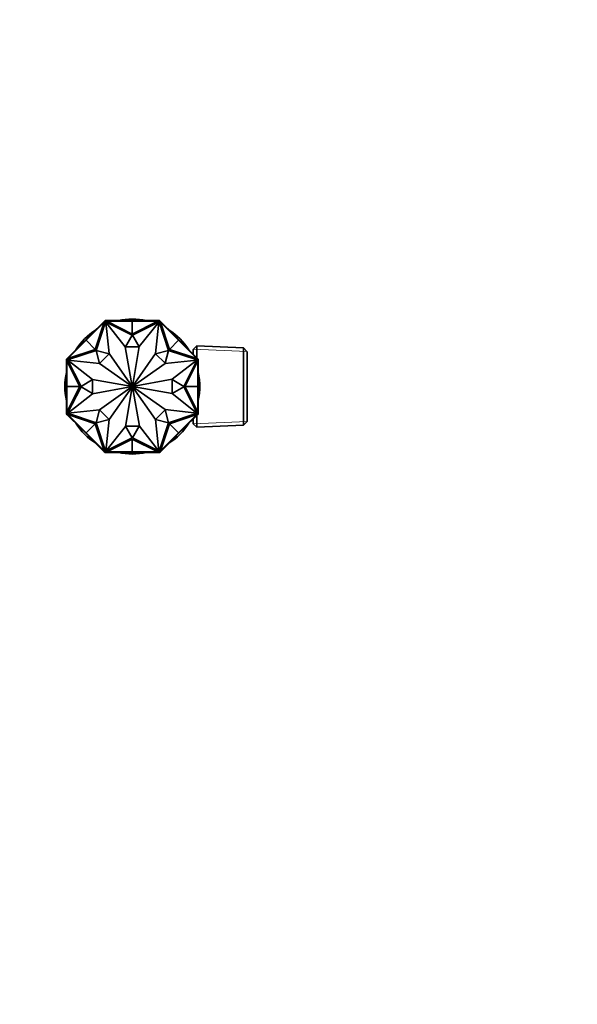
# Model space of a CAD drawing. Units: millimetres. Extents: x 0 to 744, y 0 to 1164.
# Drawn here: x 372 to 558, y 254 to 582 of the extents above; entities that cross this region are included whole.
import ezdxf
from ezdxf import colors
from ezdxf.entities.mleader import LeaderData, LeaderLine
from ezdxf.math import Vec2, Vec3

# ---------------------------------------------------------------- set-up
doc = ezdxf.new("R2010")
doc.units = ezdxf.units.MM
doc.layers.add('DV3_Défaut', color=7, linetype='Continuous')
doc.layers.add('Défaut', color=7, linetype='Continuous')

# ---------------------------------------------------------------- blocks, each defined once
blk = doc.blocks.new('_DOT')
at = {"color": 0}
blk.add_line((0, 0), (-1, 0), dxfattribs=at)
at = {"color": 0, "const_width": 0.333}
blk.add_lwpolyline([(-0.1665, 0, 1), (0.1665, 0, 1)], format="xyb", close=True, dxfattribs=at)
blk = doc.blocks.new('SE2')
at = {"layer": 'DV3_Défaut', "color": 7, "linetype": 'Continuous', "lineweight": 35}
for p, q in [((394.23, 475.15), (400.28, 481.2)), ((395.62, 476.83), (400.26, 481.47)), ((397.27, 472.11), (400.28, 481.2)), ((400.74, 481.31), (397.59, 471.8)), ((400.53, 481.74), (400.26, 481.47)), ((400.33, 481.4), (400.26, 481.47)), ((400.39, 481.45), (400.26, 481.32)), ((400.26, 481.32), (400.33, 481.25)), ((400.28, 481.2), (400.42, 481.34)), ((400.6, 481.66), (400.39, 481.45)), ((400.39, 481.45), (400.46, 481.38)), ((400.46, 481.38), (400.42, 481.34)), ((400.61, 481.54), (400.46, 481.38)), ((400.91, 481.74), (400.53, 481.74)), ((400.53, 481.74), (400.57, 481.64)), ((400.53, 481.74), (400.53, 481.74)), ((400.6, 481.66), (400.67, 481.59)), ((400.61, 481.54), (400.67, 481.6)), ((400.83, 481.54), (400.61, 481.54)), ((400.83, 481.64), (400.63, 481.64)), ((400.63, 481.64), (400.63, 481.64)), ((400.67, 481.6), (400.63, 481.64)), ((409.6, 476.86), (400.74, 481.31)), ((401.9, 470.74), (400.79, 481.24)), ((400.79, 481.24), (407.22, 472.97)), ((401.01, 481.64), (400.83, 481.64)), ((400.83, 481.64), (400.83, 481.54)), ((400.89, 481.54), (400.83, 481.54)), ((400.89, 481.54), (401.09, 481.54)), ((400.91, 481.64), (400.91, 481.74)), ((407.47, 481.74), (400.91, 481.74)), ((401.01, 481.64), (401.01, 481.54)), ((409.64, 477.24), (401.09, 481.54)), ((409.64, 481.54), (401.09, 481.54)), ((407.47, 481.54), (407.47, 481.74)), ((409.64, 481.74), (407.47, 481.74)), ((407.47, 481.64), (407.47, 481.54)), ((407.47, 481.64), (409.64, 481.64)), ((409.64, 481.64), (409.64, 481.74)), ((409.64, 481.64), (409.64, 481.74)), ((409.65, 481.74), (409.64, 481.74)), ((409.64, 481.74), (409.64, 481.74)), ((409.64, 481.64), (409.64, 481.54)), ((409.64, 481.64), (411.81, 481.64)), ((409.64, 481.54), (409.64, 477.24)), ((409.64, 477.24), (418.2, 481.54)), ((409.64, 481.54), (418.2, 481.54)), ((409.65, 481.74), (411.81, 481.74)), ((409.65, 481.64), (409.65, 481.74)), ((418.55, 481.31), (409.69, 476.86)), ((411.81, 481.74), (418.38, 481.74)), ((411.81, 481.54), (411.81, 481.74)), ((411.81, 481.64), (411.81, 481.54)), ((418.49, 481.24), (411.97, 473.05)), ((417.32, 470.74), (418.49, 481.24)), ((418.2, 481.54), (418.4, 481.54)), ((418.46, 481.64), (418.27, 481.64)), ((418.27, 481.64), (418.27, 481.54)), ((418.38, 481.64), (418.38, 481.74)), ((418.76, 481.74), (418.38, 481.74)), ((418.46, 481.54), (418.4, 481.54)), ((418.66, 481.64), (418.46, 481.64)), ((418.46, 481.64), (418.46, 481.54)), ((418.67, 481.54), (418.46, 481.54)), ((421.7, 471.8), (418.55, 481.31)), ((418.69, 481.66), (418.62, 481.59)), ((418.66, 481.64), (418.62, 481.6)), ((418.62, 481.6), (418.67, 481.54)), ((418.66, 481.64), (418.66, 481.64)), ((418.83, 481.38), (418.67, 481.54)), ((418.9, 481.45), (418.69, 481.66)), ((418.72, 481.64), (418.76, 481.74)), ((418.72, 481.64), (418.72, 481.64)), ((418.76, 481.74), (418.76, 481.74)), ((419.03, 481.47), (418.76, 481.74)), ((418.9, 481.45), (418.83, 481.38)), ((418.87, 481.34), (418.83, 481.38)), ((418.87, 481.34), (419.01, 481.2)), ((419.03, 481.33), (418.9, 481.45)), ((418.96, 481.4), (419.03, 481.47)), ((419.03, 481.33), (418.96, 481.25)), ((422.02, 472.11), (419.01, 481.2)), ((425.06, 475.15), (419.01, 481.2)), ((423.67, 476.83), (419.03, 481.47)), ((394.09, 475.3), (395.62, 476.83)), ((394.16, 475.22), (395.69, 476.76)), ((395.76, 476.69), (395.62, 476.83)), ((395.69, 476.76), (395.76, 476.69)), ((407.34, 472.97), (409.6, 476.86)), ((409.69, 476.86), (411.95, 472.97)), ((423.52, 476.69), (423.67, 476.83)), ((423.6, 476.76), (423.52, 476.69)), ((423.6, 476.76), (425.13, 475.22)), ((425.2, 475.3), (423.67, 476.83)), ((392.55, 473.76), (387.91, 469.12)), ((394.23, 475.15), (388.18, 469.1)), ((394.09, 475.29), (392.55, 473.76)), ((392.69, 473.62), (392.55, 473.76)), ((392.62, 473.69), (394.16, 475.22)), ((392.62, 473.69), (392.69, 473.62)), ((394.16, 475.23), (394.09, 475.3)), ((394.09, 475.3), (394.09, 475.29)), ((394.16, 475.22), (394.09, 475.29)), ((394.16, 475.22), (394.09, 475.29)), ((394.09, 475.29), (394.09, 475.29)), ((394.16, 475.22), (394.23, 475.15)), ((394.23, 475.15), (397.27, 472.11)), ((407.22, 472.97), (409.63, 459.79)), ((411.95, 472.97), (407.34, 472.97)), ((411.97, 473.05), (409.65, 459.79)), ((425.06, 475.15), (422.02, 472.11)), ((425.13, 475.22), (425.06, 475.15)), ((425.06, 475.15), (431.11, 469.1)), ((425.13, 475.23), (425.2, 475.3)), ((425.13, 475.22), (425.2, 475.29)), ((425.13, 475.22), (425.2, 475.29)), ((425.13, 475.22), (426.66, 473.69)), ((425.2, 475.29), (425.2, 475.3)), ((425.2, 475.29), (426.74, 473.76)), ((425.2, 475.29), (425.2, 475.29)), ((426.59, 473.62), (426.74, 473.76)), ((426.66, 473.69), (426.59, 473.62)), ((426.74, 473.76), (431.38, 469.12)), ((431.14, 473.28), (429.94, 472.14)), ((431.14, 469.35), (431.14, 473.28)), ((446.75, 472.6), (431.14, 473.28)), ((397.58, 471.79), (388.07, 468.64)), ((397.27, 472.11), (388.18, 469.1)), ((398.68, 467.45), (397.58, 471.79)), ((397.59, 471.8), (401.87, 470.7)), ((401.87, 470.7), (398.68, 467.45)), ((409.62, 459.78), (401.9, 470.74)), ((409.67, 459.78), (417.32, 470.74)), ((417.35, 470.7), (421.7, 471.8)), ((420.61, 467.51), (417.35, 470.7)), ((421.71, 471.79), (420.61, 467.51)), ((431.22, 468.64), (421.71, 471.79)), ((422.02, 472.11), (431.11, 469.1)), ((429.94, 472.14), (429.94, 470.55)), ((446.75, 472.6), (446.75, 446.87)), ((447.94, 471.35), (446.75, 472.6)), ((447.94, 448.12), (447.94, 471.35)), ((387.91, 469.12), (387.64, 468.85)), ((387.64, 468.85), (387.64, 468.47)), ((387.74, 468.81), (387.64, 468.85)), ((387.64, 468.85), (387.64, 468.85)), ((387.64, 461.91), (387.64, 468.47)), ((387.74, 468.47), (387.64, 468.47)), ((387.93, 468.99), (387.72, 468.78)), ((387.72, 468.78), (387.79, 468.71)), ((387.74, 468.81), (387.74, 468.81)), ((387.74, 468.75), (387.74, 468.55)), ((387.74, 468.75), (387.74, 468.75)), ((387.74, 468.75), (387.79, 468.71)), ((387.74, 468.55), (387.74, 468.37)), ((387.74, 468.55), (387.84, 468.55)), ((387.74, 468.37), (387.84, 468.37)), ((387.79, 468.71), (387.84, 468.77)), ((388, 468.92), (387.84, 468.77)), ((387.84, 468.77), (387.84, 468.55)), ((387.84, 468.55), (387.84, 468.49)), ((387.84, 468.29), (387.84, 468.49)), ((392.14, 459.74), (387.84, 468.29)), ((387.84, 459.74), (387.84, 468.29)), ((387.98, 469.05), (387.91, 469.12)), ((388.06, 469.12), (387.93, 468.99)), ((387.93, 468.99), (388, 468.92)), ((388.04, 468.96), (388, 468.92)), ((388.04, 468.96), (388.18, 469.1)), ((388.06, 469.12), (388.13, 469.05)), ((388.07, 468.64), (392.52, 459.78)), ((398.64, 467.41), (388.14, 468.59)), ((388.14, 468.59), (396.33, 462.07)), ((409.6, 459.77), (398.64, 467.41)), ((409.68, 459.77), (420.64, 467.48)), ((420.64, 467.48), (431.14, 468.59)), ((431.14, 468.59), (422.88, 462.16)), ((426.77, 459.78), (431.22, 468.64)), ((427.14, 459.74), (431.44, 468.29)), ((431.11, 469.1), (431.25, 468.96)), ((431.23, 469.12), (431.16, 469.05)), ((431.36, 468.99), (431.23, 469.12)), ((431.29, 468.92), (431.25, 468.96)), ((431.36, 468.99), (431.29, 468.92)), ((431.44, 468.77), (431.29, 468.92)), ((431.3, 469.05), (431.38, 469.12)), ((431.57, 468.78), (431.36, 468.99)), ((431.64, 468.85), (431.38, 469.12)), ((431.44, 468.55), (431.44, 468.77)), ((431.44, 468.77), (431.5, 468.71)), ((431.44, 468.49), (431.44, 468.55)), ((431.54, 468.55), (431.44, 468.55)), ((431.44, 468.49), (431.44, 468.29)), ((431.54, 468.37), (431.44, 468.37)), ((431.44, 459.74), (431.44, 468.29)), ((431.57, 468.78), (431.5, 468.71)), ((431.5, 468.71), (431.54, 468.75)), ((431.64, 468.85), (431.54, 468.81)), ((431.54, 468.55), (431.54, 468.75)), ((431.54, 468.75), (431.54, 468.75)), ((431.54, 468.37), (431.54, 468.55)), ((431.54, 468.47), (431.64, 468.47)), ((431.64, 468.47), (431.64, 468.85)), ((431.64, 468.85), (431.64, 468.85)), ((431.64, 461.91), (431.64, 468.47)), ((387.84, 461.91), (387.64, 461.91)), ((387.64, 459.74), (387.64, 461.91)), ((387.74, 459.74), (387.64, 459.74)), ((387.74, 459.74), (387.64, 459.74)), ((387.64, 459.74), (387.64, 459.74)), ((387.64, 459.74), (387.64, 459.73)), ((387.74, 459.73), (387.64, 459.73)), ((387.64, 459.73), (387.64, 457.57)), ((387.74, 461.91), (387.84, 461.91)), ((387.74, 459.74), (387.74, 461.91)), ((387.74, 459.74), (387.84, 459.74)), ((387.74, 457.57), (387.74, 459.74)), ((387.84, 459.74), (392.14, 459.74)), ((392.14, 459.74), (387.84, 451.18)), ((387.84, 459.74), (387.84, 451.18)), ((392.52, 459.69), (388.07, 450.83)), ((392.52, 459.78), (396.41, 462.04)), ((396.41, 457.43), (392.52, 459.69)), ((396.33, 462.07), (409.59, 459.75)), ((396.41, 462.04), (396.41, 457.43)), ((396.41, 457.31), (409.59, 459.73)), ((409.6, 459.71), (398.64, 452)), ((409.62, 459.7), (401.97, 448.74)), ((407.32, 446.43), (409.64, 459.69)), ((412.07, 446.51), (409.65, 459.69)), ((409.67, 459.7), (417.38, 448.74)), ((422.88, 462.16), (409.69, 459.75)), ((422.96, 457.41), (409.69, 459.73)), ((409.69, 459.71), (420.64, 452.06)), ((422.88, 457.43), (422.88, 462.04)), ((422.88, 462.04), (426.77, 459.78)), ((426.77, 459.69), (422.88, 457.43)), ((431.22, 450.83), (426.77, 459.69)), ((431.44, 459.74), (427.14, 459.74)), ((427.14, 459.74), (431.44, 451.18)), ((431.44, 461.91), (431.64, 461.91)), ((431.54, 461.91), (431.44, 461.91)), ((431.44, 459.74), (431.44, 451.18)), ((431.54, 459.74), (431.44, 459.74)), ((431.54, 461.91), (431.54, 459.74)), ((431.54, 459.74), (431.64, 459.74)), ((431.54, 459.74), (431.64, 459.74)), ((431.54, 459.74), (431.54, 457.57)), ((431.54, 459.73), (431.64, 459.73)), ((431.64, 459.74), (431.64, 461.91)), ((431.64, 459.73), (431.64, 459.74)), ((431.64, 459.74), (431.64, 459.74)), ((431.64, 459.73), (431.64, 457.57)), ((387.84, 457.57), (387.64, 457.57)), ((387.64, 457.57), (387.64, 451.01)), ((387.74, 457.57), (387.84, 457.57)), ((388.14, 450.89), (396.41, 457.31)), ((431.14, 450.89), (422.96, 457.41)), ((431.44, 457.57), (431.64, 457.57)), ((431.54, 457.57), (431.44, 457.57)), ((431.64, 457.57), (431.64, 451.01)), ((387.74, 451.01), (387.64, 451.01)), ((387.64, 451.01), (387.64, 450.62)), ((387.64, 450.62), (387.74, 450.67)), ((387.64, 450.62), (387.64, 450.62)), ((387.64, 450.62), (387.91, 450.36)), ((387.72, 450.69), (387.79, 450.76)), ((387.72, 450.69), (387.93, 450.48)), ((387.74, 451.11), (387.74, 450.92)), ((387.74, 451.11), (387.84, 451.11)), ((387.74, 450.92), (387.84, 450.92)), ((387.74, 450.92), (387.74, 450.72)), ((387.79, 450.77), (387.74, 450.72)), ((387.74, 450.72), (387.74, 450.72)), ((387.84, 450.71), (387.79, 450.77)), ((387.84, 450.98), (387.84, 451.18)), ((387.84, 450.98), (387.84, 450.92)), ((387.84, 450.92), (387.84, 450.71)), ((387.84, 450.71), (388, 450.55)), ((387.98, 450.43), (387.91, 450.36)), ((392.55, 445.72), (387.91, 450.36)), ((387.93, 450.48), (388, 450.55)), ((387.93, 450.48), (388.06, 450.35)), ((388, 450.55), (388.04, 450.51)), ((388.18, 450.37), (388.04, 450.51)), ((388.06, 450.35), (388.13, 450.42)), ((388.07, 450.83), (397.58, 447.68)), ((398.64, 452), (388.14, 450.89)), ((397.27, 447.36), (388.18, 450.37)), ((394.23, 444.32), (388.18, 450.37)), ((397.58, 447.68), (398.68, 451.96)), ((398.68, 451.96), (401.93, 448.77)), ((417.42, 448.77), (420.61, 452.03)), ((420.61, 452.03), (421.71, 447.68)), ((420.64, 452.06), (431.14, 450.89)), ((421.71, 447.68), (431.22, 450.83)), ((422.02, 447.36), (431.11, 450.37)), ((425.06, 444.32), (431.11, 450.37)), ((426.74, 445.72), (431.37, 450.36)), ((431.25, 450.52), (431.11, 450.37)), ((431.14, 446.19), (431.14, 450.12)), ((431.23, 450.35), (431.16, 450.42)), ((431.23, 450.35), (431.36, 450.48)), ((431.25, 450.52), (431.29, 450.55)), ((431.29, 450.55), (431.44, 450.71)), ((431.36, 450.48), (431.29, 450.55)), ((431.3, 450.43), (431.37, 450.36)), ((431.36, 450.48), (431.57, 450.69)), ((431.37, 450.36), (431.64, 450.62)), ((431.44, 451.18), (431.44, 450.98)), ((431.54, 451.11), (431.44, 451.11)), ((431.44, 450.92), (431.44, 450.98)), ((431.44, 450.71), (431.44, 450.92)), ((431.54, 450.92), (431.44, 450.92)), ((431.5, 450.77), (431.44, 450.71)), ((431.54, 450.72), (431.5, 450.77)), ((431.57, 450.69), (431.5, 450.76)), ((431.54, 450.92), (431.54, 451.11)), ((431.54, 451.01), (431.64, 451.01)), ((431.54, 450.72), (431.54, 450.92)), ((431.54, 450.72), (431.54, 450.72)), ((431.54, 450.67), (431.64, 450.62)), ((431.54, 450.67), (431.54, 450.67)), ((431.64, 450.62), (431.64, 451.01)), ((431.64, 450.62), (431.64, 450.62)), ((394.23, 444.32), (397.27, 447.36)), ((397.27, 447.36), (400.28, 438.27)), ((401.93, 448.77), (397.59, 447.68)), ((397.59, 447.68), (400.74, 438.16)), ((401.97, 448.74), (400.79, 438.24)), ((409.6, 442.61), (407.34, 446.51)), ((407.34, 446.51), (411.95, 446.51)), ((411.95, 446.51), (409.69, 442.61)), ((418.49, 438.24), (412.07, 446.51)), ((417.38, 448.74), (418.49, 438.24)), ((421.7, 447.68), (417.42, 448.77)), ((418.55, 438.16), (421.7, 447.68)), ((422.02, 447.36), (419.01, 438.27)), ((425.06, 444.32), (422.02, 447.36)), ((429.94, 448.92), (429.94, 447.34)), ((429.94, 447.34), (431.14, 446.19)), ((431.14, 446.19), (446.75, 446.87)), ((446.75, 446.87), (447.94, 448.12)), ((392.69, 445.86), (392.55, 445.72)), ((394.09, 444.18), (392.55, 445.72)), ((392.62, 445.79), (392.69, 445.86)), ((394.16, 444.25), (392.62, 445.79)), ((394.16, 444.25), (394.09, 444.18)), ((394.16, 444.25), (394.09, 444.18)), ((394.16, 444.25), (394.09, 444.18)), ((394.09, 444.18), (395.62, 442.65)), ((394.09, 444.18), (394.09, 444.18)), ((394.09, 444.18), (394.09, 444.18)), ((394.16, 444.25), (394.23, 444.32)), ((395.69, 442.72), (394.16, 444.25)), ((394.23, 444.32), (400.28, 438.27)), ((400.79, 438.24), (407.32, 446.43)), ((425.06, 444.32), (419.01, 438.27)), ((425.13, 444.25), (423.6, 442.72)), ((425.2, 444.18), (423.67, 442.65)), ((425.13, 444.25), (425.06, 444.32)), ((426.66, 445.79), (425.13, 444.25)), ((425.13, 444.25), (425.2, 444.18)), ((425.13, 444.25), (425.2, 444.18)), ((425.13, 444.25), (425.2, 444.18)), ((425.2, 444.18), (426.74, 445.72)), ((425.2, 444.18), (425.2, 444.18)), ((425.2, 444.18), (425.2, 444.18)), ((426.59, 445.86), (426.74, 445.72)), ((426.66, 445.79), (426.59, 445.86)), ((395.76, 442.79), (395.62, 442.65)), ((395.62, 442.65), (400.26, 438.01)), ((395.69, 442.72), (395.76, 442.79)), ((400.74, 438.16), (409.6, 442.61)), ((409.64, 442.24), (401.09, 437.94)), ((409.64, 437.94), (409.64, 442.24)), ((409.64, 442.24), (418.2, 437.94)), ((409.69, 442.61), (418.55, 438.16)), ((423.67, 442.65), (419.03, 438.01)), ((423.52, 442.79), (423.67, 442.65)), ((423.6, 442.72), (423.52, 442.79)), ((400.26, 438.15), (400.33, 438.22)), ((400.26, 438.15), (400.39, 438.02)), ((400.33, 438.08), (400.26, 438.01)), ((400.26, 438.01), (400.53, 437.74)), ((400.42, 438.13), (400.28, 438.27)), ((400.39, 438.02), (400.46, 438.09)), ((400.39, 438.02), (400.6, 437.81)), ((400.42, 438.13), (400.46, 438.09)), ((400.46, 438.09), (400.61, 437.94)), ((400.57, 437.84), (400.53, 437.74)), ((400.53, 437.74), (400.91, 437.74)), ((400.53, 437.74), (400.53, 437.74)), ((400.57, 437.84), (400.57, 437.84)), ((400.6, 437.81), (400.67, 437.88)), ((400.61, 437.94), (400.83, 437.94)), ((400.67, 437.88), (400.61, 437.94)), ((400.63, 437.84), (400.67, 437.88)), ((400.63, 437.84), (400.83, 437.84)), ((400.63, 437.84), (400.63, 437.84)), ((400.83, 437.94), (400.89, 437.94)), ((400.83, 437.84), (400.83, 437.94)), ((400.83, 437.84), (401.01, 437.84)), ((401.09, 437.94), (400.89, 437.94)), ((400.91, 437.84), (400.91, 437.74)), ((407.47, 437.74), (400.91, 437.74)), ((401.01, 437.84), (401.01, 437.94)), ((409.64, 437.94), (401.09, 437.94)), ((407.47, 437.94), (407.47, 437.74)), ((407.47, 437.84), (407.47, 437.94)), ((409.64, 437.84), (407.47, 437.84)), ((409.64, 437.74), (407.47, 437.74)), ((409.64, 437.94), (418.2, 437.94)), ((409.64, 437.84), (409.64, 437.94)), ((409.64, 437.84), (409.64, 437.74)), ((409.64, 437.84), (409.64, 437.74)), ((411.81, 437.84), (409.64, 437.84)), ((409.64, 437.74), (409.64, 437.74)), ((409.64, 437.74), (409.65, 437.74)), ((409.65, 437.84), (409.65, 437.74)), ((409.65, 437.74), (411.81, 437.74)), ((411.81, 437.94), (411.81, 437.74)), ((411.81, 437.84), (411.81, 437.94)), ((411.81, 437.74), (418.38, 437.74)), ((418.4, 437.94), (418.2, 437.94)), ((418.27, 437.84), (418.27, 437.94)), ((418.27, 437.84), (418.46, 437.84)), ((418.38, 437.84), (418.38, 437.74)), ((418.38, 437.74), (418.76, 437.74)), ((418.4, 437.94), (418.46, 437.94)), ((418.46, 437.94), (418.67, 437.94)), ((418.46, 437.84), (418.46, 437.94)), ((418.46, 437.84), (418.66, 437.84)), ((418.67, 437.94), (418.62, 437.88)), ((418.62, 437.88), (418.66, 437.84)), ((418.69, 437.81), (418.62, 437.88)), ((418.66, 437.84), (418.66, 437.84)), ((418.67, 437.94), (418.83, 438.09)), ((418.69, 437.81), (418.9, 438.02)), ((418.76, 437.74), (418.72, 437.84)), ((418.76, 437.74), (419.03, 438.01)), ((418.76, 437.74), (418.76, 437.74)), ((418.83, 438.09), (418.87, 438.13)), ((418.9, 438.02), (418.83, 438.09)), ((419.01, 438.27), (418.87, 438.13)), ((418.9, 438.02), (419.03, 438.15)), ((418.95, 438.08), (419.03, 438.01)), ((419.03, 438.15), (418.96, 438.22))]:
    blk.add_line(p, q, dxfattribs=at)
at = {"layer": 'DV3_Défaut', "color": 7, "linetype": 'Continuous', "lineweight": 18}
for p, q in [((447.91, 471.39), (429.98, 472.17)), ((447.91, 448.08), (429.98, 447.3))]:
    blk.add_line(p, q, dxfattribs=at)
at = {"layer": 'DV3_Défaut', "color": 7, "linetype": 'Continuous', "lineweight": 35}
for radius, start, end in [(22.5, 77.8985, 102.1015), (22.5, 122.8985, 147.1015), (22.5, 32.8985, 57.1015), (22.5, 167.8985, 192.1015), (22.5, 0, 12.1015), (0.05, 145.0991, 170.0788), (0.05, 190.3853, 215.131), (0.05, 100.3853, 125.131), (0.05, 235.0991, 260.0788), (0.05, 55.0991, 80.0788), (0.05, 280.3853, 305.131), (0.05, 10.3853, 35.131), (0.05, 325.0991, 350.0788), (22.5, 347.8985, 0), (22.5, 212.8985, 237.1015), (22.5, 302.8985, 327.1015), (22.5, 257.8985, 282.1015)]:
    blk.add_arc((409.64, 459.74), radius, start, end, dxfattribs=at)

msp = doc.modelspace()

# ---------------------------------------------------------------- block references
at = {"layer": 'Défaut'}
msp.add_blockref('SE2', (0, 0), dxfattribs=at)

# ---------------------------------------------------------------- leaders
at = {"layer": 'Défaut', "color": 7, "linetype": 'Continuous', "lineweight": 18}
ml = msp.add_multileader_mtext('Standard', dxfattribs=at)
ml.set_content('{\\pxsm0.9;\\fSolid Edge ISO|b1||i0||c0|p34;\\W1.;05/11/2018\\P}', color=256)
ml.set_leader_properties()
ml.set_arrow_properties(name='DOT')
ml.build(insert=Vec2(0, 0))
ml.multileader.update_dxf_attribs({"leader_type": 0, "dogleg_length": 0, "arrow_head_size": 12})
ctx = ml.context
ctx.base_point, ctx.char_height, ctx.arrow_head_size, ctx.landing_gap_size = Vec3(656.6, 1156.97), 12, 12, 4.2
notes = []
notes.append((ctx, [(0, (0, 0, 0), (0, 0), (1, 0), 1, [])]))
ctx.mtext.insert = Vec3(658.6, 1163.09)
for ctx, leaders in notes:
    for number, flags, end, landing, length, lines in leaders:
        leader = LeaderData()
        leader.index, (leader.has_last_leader_line, leader.has_dogleg_vector, leader.attachment_direction) = number, flags
        leader.last_leader_point, leader.dogleg_vector, leader.dogleg_length = Vec3(end), Vec3(landing), length
        for number, points, colour, breaks in lines:
            line = LeaderLine()
            line.index, line.vertices, line.color, line.breaks = number, Vec3.list(points), colors.encode_raw_color(colour), breaks
            leader.lines.append(line)
        ctx.leaders.append(leader)

doc.saveas('drawing.dxf')
